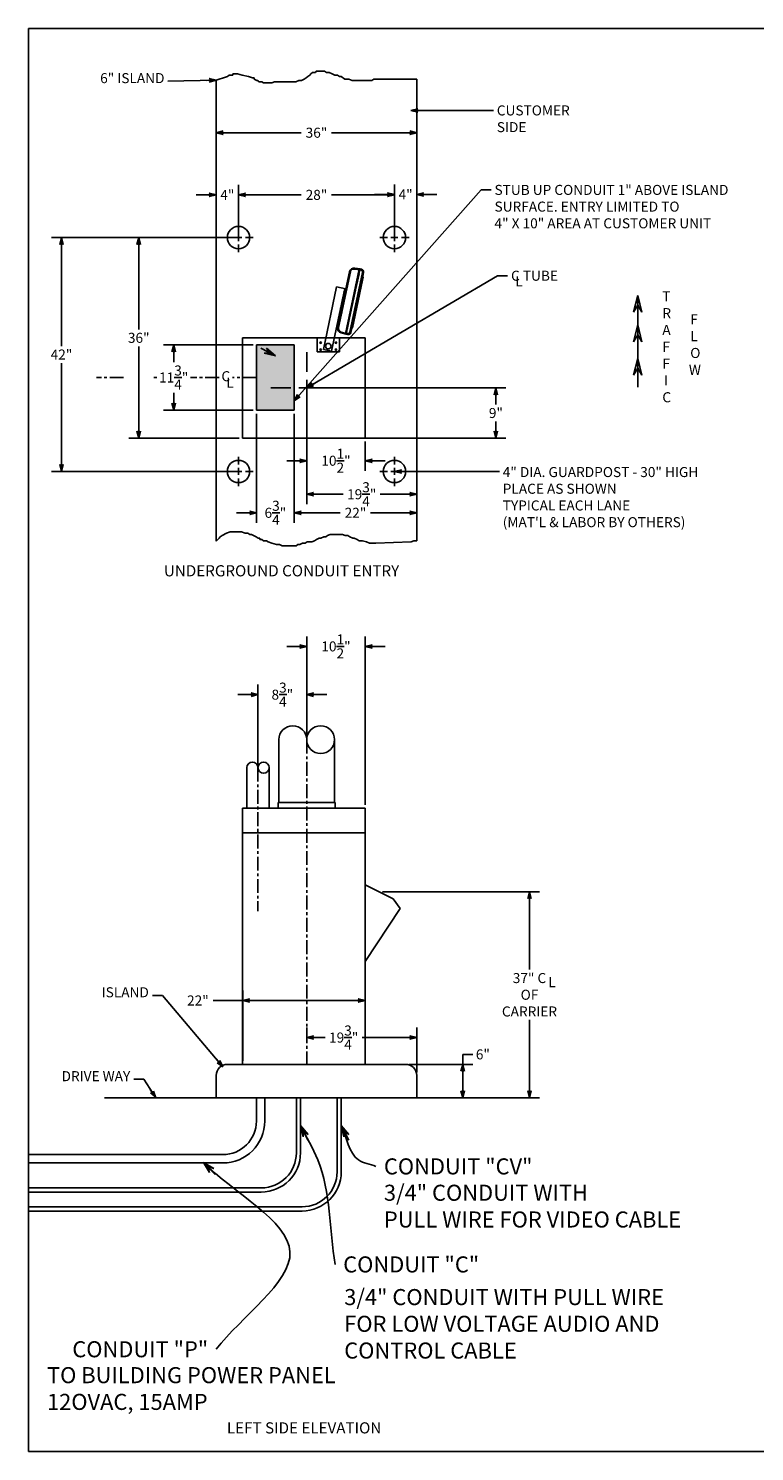
# Model space of a CAD drawing. Extents: x 1012 to 1685, y -56 to 199.
# Drawn here: x 1012 to 1142, y -56 to 199 of the extents above; entities that cross this region are included whole.
import ezdxf

# ---------------------------------------------------------------- set-up
doc = ezdxf.new("R2010")
doc.units = 0
doc.header["$LTSCALE"] = 2
doc.header["$MEASUREMENT"] = 0
doc.linetypes.add('CENTER', pattern=[2, 1.25, -0.25, 0.25, -0.25])
doc.layers.get('0').update_dxf_attribs({"linetype": 'CONTINUOUS'})
doc.layers.get('DEFPOINTS').update_dxf_attribs({"linetype": 'CONTINUOUS'})
doc.layers.add('Dimension', color=5, linetype='CONTINUOUS')
doc.dimstyles.get("Standard").update_dxf_attribs({"dimtxt": 0.18, "dimasz": 0.18, "dimexe": 0.18, "dimexo": 0.0625, "dimgap": 0.09, "dimtad": 0, "dimtih": 1, "dimtoh": 1, "dimdec": 4, "dimzin": 0, "dimdsep": 46, "dimtxsty": 'Standard', "dimcen": 0.09, "dimadec": 0, "dimazin": 0, "dimtfac": 1, "dimtdec": 4, "dimtofl": 0, "dimtmove": 0, "dimatfit": 3, "dimfxl": 0, "dimtolj": 1, "dimtzin": 0, "dimarcsym": 0})

# ---------------------------------------------------------------- blocks, each defined once
blk = doc.blocks.new('ARROW', base_point=(63.5, 24.562))
for p, q in [((63.5, 24.562), (62.812, 24.734)), ((62.812, 24.734), (63.099, 24.562)), ((62.5, 24.562), (63.5, 24.562)), ((63.5, 24.562), (62.812, 24.391)), ((62.812, 24.391), (63.099, 24.562))]:
    blk.add_line(p, q)
blk = doc.blocks.new('BORDER')
for p, q in [((1, 1), (0, 1)), ((0, 1), (0, 0)), ((1, 0), (1, 1)), ((0, 0), (1, 0))]:
    blk.add_line(p, q)
blk = doc.blocks.new('*D21')
at = {"color": 0, "lineweight": -2}
for p, q in [((1075.43, 44.06), (1103.6, 44.06)), ((1101.8, 42.26), (1101.8, 30.08)), ((1101.8, 8.86), (1101.8, 21.03)), ((1072.93, 7.06), (1103.6, 7.06))]:
    blk.add_line(p, q, dxfattribs=at)
at = {"layer": 'DEFPOINTS', "color": 0}
for p in [(1074.81, 44.06), (1072.31, 7.06), (1101.8, 7.06)]:
    blk.add_point(p, dxfattribs=at)
at = {"color": 0, "lineweight": -2, "xscale": 1.8, "yscale": 1.8, "zscale": 1.8}
for p, rotation in [((1101.8, 44.06), 90), ((1101.8, 7.06), 270)]:
    blk.add_blockref('ARROW', p, dxfattribs=dict(at, rotation=rotation))
at = {"insert": (1101.8, 25.56), "char_height": 1.8, "attachment_point": 5}
blk.add_mtext('\\A1;37" C\\POF\\PCARRIER', dxfattribs=at)
blk = doc.blocks.new('*D20')
at = {"color": 0, "lineweight": -2}
for p, q in [((1080.18, 13.06), (1091.61, 13.06)), ((1089.81, 13.06), (1089.81, 14.86)), ((1089.81, 14.86), (1091.61, 14.86)), ((1089.81, 8.86), (1089.81, 11.26)), ((1082.18, 7.06), (1091.61, 7.06))]:
    blk.add_line(p, q, dxfattribs=at)
at = {"layer": 'DEFPOINTS', "color": 0}
for p in [(1079.56, 13.06), (1089.81, 13.06), (1081.56, 7.06)]:
    blk.add_point(p, dxfattribs=at)
at = {"color": 0, "lineweight": -2, "xscale": 1.8, "yscale": 1.8, "zscale": 1.8}
for p, rotation in [((1089.81, 13.06), 90), ((1089.81, 7.06), 270)]:
    blk.add_blockref('ARROW', p, dxfattribs=dict(at, rotation=rotation))
at = {"insert": (1093.43, 14.86), "char_height": 1.8, "attachment_point": 5}
blk.add_mtext('\\A1;6"', dxfattribs=at)
blk = doc.blocks.new('*D19')
at = {"color": 0, "lineweight": -2}
for p, q in [((1050.31, 13.68), (1050.31, 26.33)), ((1072.31, 13.68), (1072.31, 26.33)), ((1050.31, 24.53), (1044.99, 24.53)), ((1070.51, 24.53), (1052.11, 24.53))]:
    blk.add_line(p, q, dxfattribs=at)
at = {"layer": 'DEFPOINTS', "color": 0}
for p in [(1072.31, 24.53), (1050.31, 13.06), (1072.31, 13.06)]:
    blk.add_point(p, dxfattribs=at)
at = {"color": 0, "lineweight": -2, "xscale": 1.8, "yscale": 1.8, "zscale": 1.8, "rotation": 180}
blk.add_blockref('ARROW', (1050.31, 24.53), dxfattribs=at)
at = {"color": 0, "lineweight": -2, "xscale": 1.8, "yscale": 1.8, "zscale": 1.8}
blk.add_blockref('ARROW', (1072.31, 24.53), dxfattribs=at)
at = {"insert": (1042.27, 24.53), "char_height": 1.8, "attachment_point": 5}
blk.add_mtext('\\A1;22"', dxfattribs=at)
blk = doc.blocks.new('*D2')
at = {"color": 0, "lineweight": -2}
for p, q in [((1048.93, 161.52), (1015.98, 161.52)), ((1017.78, 159.72), (1017.78, 142.04)), ((1017.78, 121.32), (1017.78, 138.99)), ((1048.93, 119.52), (1015.98, 119.52))]:
    blk.add_line(p, q, dxfattribs=at)
at = {"layer": 'DEFPOINTS', "color": 0}
for p in [(1049.56, 161.52), (1017.78, 119.52), (1049.56, 119.52)]:
    blk.add_point(p, dxfattribs=at)
at = {"color": 0, "lineweight": -2, "xscale": 1.8, "yscale": 1.8, "zscale": 1.8}
for p, rotation in [((1017.78, 161.52), 90), ((1017.78, 119.52), 270)]:
    blk.add_blockref('ARROW', p, dxfattribs=dict(at, rotation=rotation))
at = {"insert": (1017.78, 140.52), "char_height": 1.8, "attachment_point": 5}
blk.add_mtext('\\A1;42"', dxfattribs=at)
blk = doc.blocks.new('*D9')
at = {"color": 0, "lineweight": -2}
for p, q in [((1061.81, 133.89), (1061.81, 113.63)), ((1081.56, 133.89), (1081.56, 113.63)), ((1063.61, 115.43), (1068.36, 115.43)), ((1079.76, 115.43), (1075.01, 115.43))]:
    blk.add_line(p, q, dxfattribs=at)
at = {"layer": 'DEFPOINTS', "color": 0}
for p in [(1061.81, 134.52), (1081.56, 134.52), (1081.56, 115.43)]:
    blk.add_point(p, dxfattribs=at)
at = {"color": 0, "lineweight": -2, "xscale": 1.8, "yscale": 1.8, "zscale": 1.8, "rotation": 180}
blk.add_blockref('ARROW', (1061.81, 115.43), dxfattribs=at)
at = {"color": 0, "lineweight": -2, "xscale": 1.8, "yscale": 1.8, "zscale": 1.8}
blk.add_blockref('ARROW', (1081.56, 115.43), dxfattribs=at)
at = {"insert": (1071.68, 115.43), "char_height": 1.8, "attachment_point": 5}
blk.add_mtext('\\A1;19{\\H1.000000x;\\S3/4;}"', dxfattribs=at)
blk = doc.blocks.new('*D10')
at = {"color": 0, "lineweight": -2}
for p, q in [((1052.81, 129.89), (1052.81, 110.3)), ((1059.56, 129.89), (1059.56, 110.3)), ((1051.01, 112.1), (1049.21, 112.1)), ((1061.36, 112.1), (1063.16, 112.1))]:
    blk.add_line(p, q, dxfattribs=at)
at = {"layer": 'DEFPOINTS', "color": 0}
for p in [(1052.81, 130.52), (1059.56, 130.52), (1059.56, 112.1)]:
    blk.add_point(p, dxfattribs=at)
at = {"color": 0, "lineweight": -2, "xscale": 1.8, "yscale": 1.8, "zscale": 1.8}
blk.add_blockref('ARROW', (1052.81, 112.1), dxfattribs=at)
at = {"color": 0, "lineweight": -2, "xscale": 1.8, "yscale": 1.8, "zscale": 1.8, "rotation": 180}
blk.add_blockref('ARROW', (1059.56, 112.1), dxfattribs=at)
at = {"insert": (1056.18, 112.1), "char_height": 1.8, "attachment_point": 5}
blk.add_mtext('\\A1;6{\\H1.000000x;\\S3/4;}"', dxfattribs=at)
blk = doc.blocks.new('*D11')
at = {"color": 0, "lineweight": -2}
for p, q in [((1059.56, 129.89), (1059.56, 110.3)), ((1081.56, 109.92), (1081.56, 113.9)), ((1061.36, 112.1), (1067.83, 112.1)), ((1079.76, 112.1), (1073.28, 112.1))]:
    blk.add_line(p, q, dxfattribs=at)
at = {"layer": 'DEFPOINTS', "color": 0}
for p in [(1059.56, 130.52), (1081.56, 112.1), (1081.56, 109.29)]:
    blk.add_point(p, dxfattribs=at)
at = {"color": 0, "lineweight": -2, "xscale": 1.8, "yscale": 1.8, "zscale": 1.8, "rotation": 180}
blk.add_blockref('ARROW', (1059.56, 112.1), dxfattribs=at)
at = {"color": 0, "lineweight": -2, "xscale": 1.8, "yscale": 1.8, "zscale": 1.8}
blk.add_blockref('ARROW', (1081.56, 112.1), dxfattribs=at)
at = {"insert": (1070.56, 112.1), "char_height": 1.8, "attachment_point": 5}
blk.add_mtext('\\A1;22"', dxfattribs=at)
blk = doc.blocks.new('*D7')
at = {"color": 0, "lineweight": -2}
for p, q in [((1062.43, 134.52), (1097.57, 134.52)), ((1095.77, 132.72), (1095.77, 131.54)), ((1095.77, 127.32), (1095.77, 128.49)), ((1063.45, 125.52), (1097.57, 125.52))]:
    blk.add_line(p, q, dxfattribs=at)
at = {"layer": 'DEFPOINTS', "color": 0}
for p in [(1061.81, 134.52), (1062.83, 125.52), (1095.77, 125.52)]:
    blk.add_point(p, dxfattribs=at)
at = {"color": 0, "lineweight": -2, "xscale": 1.8, "yscale": 1.8, "zscale": 1.8}
for p, rotation in [((1095.77, 134.52), 90), ((1095.77, 125.52), 270)]:
    blk.add_blockref('ARROW', p, dxfattribs=dict(at, rotation=rotation))
at = {"insert": (1095.77, 130.02), "char_height": 1.8, "attachment_point": 5}
blk.add_mtext('\\A1;9"', dxfattribs=at)
blk = doc.blocks.new('*D8')
at = {"color": 0, "lineweight": -2}
for p, q in [((1061.81, 133.89), (1061.81, 119.65)), ((1072.31, 124.89), (1072.31, 119.65)), ((1060.01, 121.45), (1058.21, 121.45)), ((1074.11, 121.45), (1075.91, 121.45))]:
    blk.add_line(p, q, dxfattribs=at)
at = {"layer": 'DEFPOINTS', "color": 0}
for p in [(1061.81, 134.52), (1072.31, 125.52), (1072.31, 121.45)]:
    blk.add_point(p, dxfattribs=at)
at = {"color": 0, "lineweight": -2, "xscale": 1.8, "yscale": 1.8, "zscale": 1.8}
blk.add_blockref('ARROW', (1061.81, 121.45), dxfattribs=at)
at = {"color": 0, "lineweight": -2, "xscale": 1.8, "yscale": 1.8, "zscale": 1.8, "rotation": 180}
blk.add_blockref('ARROW', (1072.31, 121.45), dxfattribs=at)
at = {"insert": (1067.06, 121.45), "char_height": 1.8, "attachment_point": 5}
blk.add_mtext('\\A1;10{\\H1.000000x;\\S1/2;}"', dxfattribs=at)
blk = doc.blocks.new('*D17')
at = {"color": 0, "lineweight": -2}
for p, q in [((1061.81, 71.99), (1061.81, 89.91)), ((1072.31, 59.68), (1072.31, 89.91)), ((1060.01, 88.11), (1058.21, 88.11)), ((1074.11, 88.11), (1075.91, 88.11))]:
    blk.add_line(p, q, dxfattribs=at)
at = {"layer": 'DEFPOINTS', "color": 0}
for p in [(1061.81, 88.11), (1061.81, 71.37), (1072.31, 59.06)]:
    blk.add_point(p, dxfattribs=at)
at = {"color": 0, "lineweight": -2, "xscale": 1.8, "yscale": 1.8, "zscale": 1.8}
blk.add_blockref('ARROW', (1061.81, 88.11), dxfattribs=at)
at = {"color": 0, "lineweight": -2, "xscale": 1.8, "yscale": 1.8, "zscale": 1.8, "rotation": 180}
blk.add_blockref('ARROW', (1072.31, 88.11), dxfattribs=at)
at = {"insert": (1067.06, 88.11), "char_height": 1.8, "attachment_point": 5}
blk.add_mtext('\\A1;10{\\H1.000000x;\\S1/2;}"', dxfattribs=at)
blk = doc.blocks.new('*D18')
at = {"color": 0, "lineweight": -2}
for p, q in [((1051.26, 79.45), (1049.46, 79.45)), ((1053.06, 66.97), (1053.06, 81.25)), ((1061.81, 72.62), (1061.81, 81.25)), ((1063.61, 79.45), (1065.41, 79.45))]:
    blk.add_line(p, q, dxfattribs=at)
at = {"layer": 'DEFPOINTS', "color": 0}
for p in [(1053.06, 79.45), (1061.81, 71.99), (1053.06, 66.34)]:
    blk.add_point(p, dxfattribs=at)
at = {"color": 0, "lineweight": -2, "xscale": 1.8, "yscale": 1.8, "zscale": 1.8}
blk.add_blockref('ARROW', (1053.06, 79.45), dxfattribs=at)
at = {"color": 0, "lineweight": -2, "xscale": 1.8, "yscale": 1.8, "zscale": 1.8, "rotation": 180}
blk.add_blockref('ARROW', (1061.81, 79.45), dxfattribs=at)
at = {"insert": (1057.43, 79.45), "char_height": 1.8, "attachment_point": 5}
blk.add_mtext('\\A1;8{\\H1.000000x;\\S3/4;}"', dxfattribs=at)
blk = doc.blocks.new('*D5')
at = {"color": 0, "lineweight": -2}
for p, q in [((1075.76, 169.26), (1073.96, 169.26)), ((1077.56, 162.14), (1077.56, 171.06)), ((1081.56, 161.88), (1081.56, 171.06)), ((1083.36, 169.26), (1085.16, 169.26))]:
    blk.add_line(p, q, dxfattribs=at)
at = {"layer": 'DEFPOINTS', "color": 0}
for p in [(1081.56, 169.26), (1077.56, 161.52), (1081.56, 161.25)]:
    blk.add_point(p, dxfattribs=at)
at = {"color": 0, "lineweight": -2, "xscale": 1.8, "yscale": 1.8, "zscale": 1.8}
blk.add_blockref('ARROW', (1077.56, 169.26), dxfattribs=at)
at = {"color": 0, "lineweight": -2, "xscale": 1.8, "yscale": 1.8, "zscale": 1.8, "rotation": 180}
blk.add_blockref('ARROW', (1081.56, 169.26), dxfattribs=at)
at = {"insert": (1079.56, 169.26), "char_height": 1.8, "attachment_point": 5}
blk.add_mtext('\\A1;4"', dxfattribs=at)
blk = doc.blocks.new('*D3')
at = {"color": 0, "lineweight": -2}
for p, q in [((1049.56, 162.14), (1049.56, 170.99)), ((1051.36, 169.19), (1060.83, 169.19)), ((1075.76, 169.19), (1066.28, 169.19)), ((1077.56, 162.14), (1077.56, 170.99))]:
    blk.add_line(p, q, dxfattribs=at)
at = {"layer": 'DEFPOINTS', "color": 0}
for p in [(1077.56, 169.19), (1049.56, 161.52), (1077.56, 161.52)]:
    blk.add_point(p, dxfattribs=at)
at = {"color": 0, "lineweight": -2, "xscale": 1.8, "yscale": 1.8, "zscale": 1.8, "rotation": 180}
blk.add_blockref('ARROW', (1049.56, 169.19), dxfattribs=at)
at = {"color": 0, "lineweight": -2, "xscale": 1.8, "yscale": 1.8, "zscale": 1.8}
blk.add_blockref('ARROW', (1077.56, 169.19), dxfattribs=at)
at = {"insert": (1063.56, 169.19), "char_height": 1.8, "attachment_point": 5}
blk.add_mtext('\\A1;28"', dxfattribs=at)
blk = doc.blocks.new('*D6')
at = {"color": 0, "lineweight": -2}
for p, q in [((1045.56, 180.51), (1045.56, 178.55)), ((1047.36, 180.35), (1060.83, 180.35)), ((1079.76, 180.35), (1066.28, 180.35)), ((1081.56, 180.27), (1081.56, 178.55))]:
    blk.add_line(p, q, dxfattribs=at)
at = {"layer": 'DEFPOINTS', "color": 0}
for p in [(1045.56, 181.13), (1081.56, 180.89), (1081.56, 180.35)]:
    blk.add_point(p, dxfattribs=at)
at = {"color": 0, "lineweight": -2, "xscale": 1.8, "yscale": 1.8, "zscale": 1.8, "rotation": 180}
blk.add_blockref('ARROW', (1045.56, 180.35), dxfattribs=at)
at = {"color": 0, "lineweight": -2, "xscale": 1.8, "yscale": 1.8, "zscale": 1.8}
blk.add_blockref('ARROW', (1081.56, 180.35), dxfattribs=at)
at = {"insert": (1063.56, 180.35), "char_height": 1.8, "attachment_point": 5}
blk.add_mtext('\\A1;36"', dxfattribs=at)
blk = doc.blocks.new('*D4')
at = {"color": 0, "lineweight": -2}
for p, q in [((1043.76, 169.19), (1041.96, 169.19)), ((1045.56, 161.35), (1045.56, 170.99)), ((1049.56, 162.14), (1049.56, 170.99)), ((1051.36, 169.19), (1053.16, 169.19))]:
    blk.add_line(p, q, dxfattribs=at)
at = {"layer": 'DEFPOINTS', "color": 0}
for p in [(1045.56, 169.19), (1049.56, 161.52), (1045.56, 160.73)]:
    blk.add_point(p, dxfattribs=at)
at = {"color": 0, "lineweight": -2, "xscale": 1.8, "yscale": 1.8, "zscale": 1.8}
blk.add_blockref('ARROW', (1045.56, 169.19), dxfattribs=at)
at = {"color": 0, "lineweight": -2, "xscale": 1.8, "yscale": 1.8, "zscale": 1.8, "rotation": 180}
blk.add_blockref('ARROW', (1049.56, 169.19), dxfattribs=at)
at = {"insert": (1047.56, 169.19), "char_height": 1.8, "attachment_point": 5}
blk.add_mtext('\\A1;4"', dxfattribs=at)
blk = doc.blocks.new('*D23')
at = {"color": 0, "lineweight": -2}
for p, q in [((1061.81, 18.5), (1061.81, 19.68)), ((1081.56, 11.68), (1081.56, 19.68)), ((1063.61, 17.88), (1065.11, 17.88)), ((1079.76, 17.88), (1071.76, 17.88))]:
    blk.add_line(p, q, dxfattribs=at)
at = {"layer": 'DEFPOINTS', "color": 0}
for p in [(1061.81, 17.88), (1061.81, 17.88), (1081.56, 11.06)]:
    blk.add_point(p, dxfattribs=at)
at = {"color": 0, "lineweight": -2, "xscale": 1.8, "yscale": 1.8, "zscale": 1.8, "rotation": 180}
blk.add_blockref('ARROW', (1061.81, 17.88), dxfattribs=at)
at = {"color": 0, "lineweight": -2, "xscale": 1.8, "yscale": 1.8, "zscale": 1.8}
blk.add_blockref('ARROW', (1081.56, 17.88), dxfattribs=at)
at = {"insert": (1068.44, 17.88), "char_height": 1.8, "attachment_point": 5}
blk.add_mtext('\\A1;19{\\H1.000000x;\\S3/4;}"', dxfattribs=at)
blk = doc.blocks.new('*D37')
at = {"color": 0, "lineweight": -2}
for p, q in [((1038.76, 161.52), (1029.85, 161.52)), ((1031.65, 159.72), (1031.65, 145.04)), ((1031.65, 127.32), (1031.65, 141.99)), ((1039.14, 125.52), (1029.85, 125.52))]:
    blk.add_line(p, q, dxfattribs=at)
at = {"layer": 'DEFPOINTS', "color": 0}
for p in [(1039.39, 161.52), (1031.65, 125.52), (1039.76, 125.52)]:
    blk.add_point(p, dxfattribs=at)
at = {"color": 0, "lineweight": -2, "xscale": 1.8, "yscale": 1.8, "zscale": 1.8}
for p, rotation in [((1031.65, 161.52), 90), ((1031.65, 125.52), 270)]:
    blk.add_blockref('ARROW', p, dxfattribs=dict(at, rotation=rotation))
at = {"insert": (1031.65, 143.52), "char_height": 1.8, "attachment_point": 5}
blk.add_mtext('\\A1;36"', dxfattribs=at)

msp = doc.modelspace()

# ---------------------------------------------------------------- hatches: boundary and pattern name
msp.add_hatch(color=0).paths.add_polyline_path([(1052.80723, 130.5198), (1059.55723, 130.5198), (1059.55723, 142.2698), (1052.80723, 142.2698)])

# ---------------------------------------------------------------- linework, layer by layer
at = {"color": 0}
for p, q in [((1045.55181, 189.77319), (1046.07279, 189.96103)), ((1045.55723, 107.01198), (1045.55181, 189.77319)), ((1046.07279, 189.96103), (1046.87791, 190.19947)), ((1046.87791, 190.19947), (1047.56801, 190.43792)), ((1047.56801, 190.43792), (1047.91307, 190.67636)), ((1047.91307, 190.67636), (1048.54566, 190.67636)), ((1048.54566, 190.9148), (1049.40829, 190.9148)), ((1048.54566, 190.67636), (1048.54566, 190.9148)), ((1049.40829, 190.9148), (1050.21341, 190.67636)), ((1050.21341, 190.67636), (1051.36359, 190.43792)), ((1051.36359, 190.43792), (1052.05369, 190.19947)), ((1052.05369, 190.19947), (1052.39874, 190.19947)), ((1052.39874, 190.19947), (1052.39874, 189.96103)), ((1052.39874, 189.96103), (1052.85881, 189.72259)), ((1052.85881, 189.72259), (1053.03134, 189.72259)), ((1053.03134, 189.72259), (1053.20386, 189.48414)), ((1053.20386, 189.48414), (1053.72144, 189.48414)), ((1053.72144, 189.48414), (1054.06649, 189.32518)), ((1054.06649, 189.32518), (1055.56172, 189.32518)), ((1055.56172, 189.32518), (1056.02179, 189.48414)), ((1056.02179, 189.48414), (1059.87487, 189.48414)), ((1059.87487, 189.48414), (1060.39244, 189.72259)), ((1060.39244, 189.72259), (1060.85251, 189.72259)), ((1060.85251, 189.72259), (1061.37009, 189.96103)), ((1061.37009, 189.96103), (1061.71514, 190.19947)), ((1061.71514, 190.19947), (1062.00269, 190.43792)), ((1062.00269, 190.43792), (1062.34774, 190.67636)), ((1062.34774, 190.67636), (1062.52026, 190.9148)), ((1062.52026, 190.9148), (1062.86532, 191.15325)), ((1062.86532, 191.15325), (1063.38289, 191.15325)), ((1063.38289, 191.15325), (1063.49791, 191.39169)), ((1063.49791, 191.39169), (1064.99314, 191.39169)), ((1064.99314, 191.39169), (1065.33819, 191.15325)), ((1065.33819, 191.15325), (1065.85577, 191.15325)), ((1065.85577, 191.15325), (1066.37334, 190.9148)), ((1066.37334, 190.9148), (1066.83341, 190.67636)), ((1066.83341, 190.67636), (1067.35099, 190.67636)), ((1067.35099, 190.67636), (1067.69604, 190.43792)), ((1067.69604, 190.43792), (1067.98359, 190.43792)), ((1067.98359, 190.43792), (1068.67369, 189.96103)), ((1068.67369, 189.96103), (1069.36379, 189.96103)), ((1069.36379, 189.96103), (1069.99639, 189.72259)), ((1069.99639, 189.72259), (1073.50442, 189.72259)), ((1073.50442, 189.72259), (1073.84947, 189.96103)), ((1073.84947, 189.96103), (1081.55723, 189.96103)), ((1081.55723, 107.04162), (1081.55723, 189.96103)), ((1049.55723, 162.7698), (1049.55723, 164.1448)), ((1077.55723, 162.7698), (1077.55723, 164.1448)), ((1048.93223, 161.5198), (1029.84343, 161.5198)), ((1048.30723, 161.5198), (1046.93223, 161.5198)), ((1048.93223, 161.5198), (1050.18223, 161.5198)), ((1049.55723, 160.8948), (1049.55723, 162.1448)), ((1050.80723, 161.5198), (1052.18223, 161.5198)), ((1076.30723, 161.5198), (1074.93223, 161.5198)), ((1076.93223, 161.5198), (1078.18223, 161.5198)), ((1077.55723, 160.8948), (1077.55723, 162.1448)), ((1078.80723, 161.5198), (1080.18223, 161.5198)), ((1049.55723, 160.2698), (1049.55723, 158.8948)), ((1077.55723, 160.2698), (1077.55723, 158.8948)), ((1050.30723, 125.5198), (1050.30723, 143.5198)), ((1072.30723, 143.5198), (1050.30723, 143.5198)), ((1050.80723, 143.5198), (1050.80723, 143.5198)), ((1050.80723, 143.5198), (1071.80723, 143.5198)), ((1071.80723, 143.5198), (1071.80723, 143.5198)), ((1072.30723, 125.5198), (1072.30723, 143.5198)), ((1052.18223, 142.2698), (1036.12545, 142.2698)), ((1059.55723, 142.2698), (1052.80723, 142.2698)), ((1052.80723, 130.5198), (1052.80723, 142.2698)), ((1059.55723, 130.5198), (1059.55723, 142.2698)), ((1061.80723, 137.3998), (1061.80723, 140.9598)), ((1037.92545, 140.4698), (1037.92545, 139.1198)), ((1061.80723, 133.0798), (1061.80723, 135.9598)), ((1037.92545, 132.3198), (1037.92545, 133.6698)), ((1058.92723, 134.5198), (1055.36723, 134.5198)), ((1060.36723, 134.5198), (1063.24723, 134.5198)), ((1064.68723, 134.5198), (1068.24723, 134.5198)), ((1052.18223, 130.5198), (1036.12545, 130.5198)), ((1059.55723, 130.5198), (1052.80723, 130.5198)), ((1061.80723, 131.6398), (1061.80723, 128.0798)), ((1049.68223, 125.5198), (1029.84343, 125.5198)), ((1072.30723, 125.5198), (1050.30723, 125.5198)), ((1049.55723, 120.7698), (1049.55723, 122.1448)), ((1049.55723, 118.8948), (1049.55723, 120.1448)), ((1077.55723, 120.7698), (1077.55723, 122.1448)), ((1077.55723, 118.8948), (1077.55723, 120.1448)), ((1048.30723, 119.5198), (1046.93223, 119.5198)), ((1048.93223, 119.5198), (1050.18223, 119.5198)), ((1049.55723, 118.2698), (1049.55723, 116.8948)), ((1050.80723, 119.5198), (1052.18223, 119.5198)), ((1076.30723, 119.5198), (1074.93223, 119.5198)), ((1076.93223, 119.5198), (1078.18223, 119.5198)), ((1077.55723, 118.2698), (1077.55723, 116.8948)), ((1078.80723, 119.5198), (1080.18223, 119.5198)), ((1045.62155, 107.04162), (1046.08162, 107.5185)), ((1046.08162, 107.5185), (1046.25415, 107.75695)), ((1046.25415, 107.75695), (1046.5992, 107.99539)), ((1046.5992, 107.99539), (1047.40432, 108.47228)), ((1047.40432, 108.47228), (1048.09442, 108.71072)), ((1048.09442, 108.71072), (1050.10722, 108.71072)), ((1050.10722, 108.71072), (1050.73982, 108.47228)), ((1050.73982, 108.47228), (1051.2574, 108.47228)), ((1051.2574, 108.47228), (1051.60245, 108.23383)), ((1051.60245, 108.23383), (1051.88999, 108.23383)), ((1051.88999, 108.23383), (1052.23504, 107.99539)), ((1052.23504, 107.99539), (1052.75262, 107.75695)), ((1052.75262, 107.75695), (1053.09767, 107.5185)), ((1053.09767, 107.5185), (1053.38522, 107.5185)), ((1053.38522, 107.5185), (1053.38522, 107.28006)), ((1063.56425, 107.28006), (1064.02432, 107.5185)), ((1064.02432, 107.5185), (1064.36937, 107.5185)), ((1064.36937, 107.5185), (1064.88695, 107.75695)), ((1064.88695, 107.75695), (1065.232, 107.75695)), ((1065.232, 107.75695), (1065.51954, 107.99539)), ((1065.51954, 107.99539), (1066.03712, 108.23383)), ((1066.03712, 108.23383), (1068.22245, 108.23383)), ((1068.22245, 108.23383), (1068.68252, 107.99539)), ((1068.68252, 107.99539), (1069.2001, 107.99539)), ((1069.2001, 107.99539), (1069.54515, 107.75695)), ((1069.54515, 107.75695), (1070.06273, 107.5185)), ((1070.06273, 107.5185), (1070.35027, 107.5185)), ((1070.35027, 107.5185), (1070.86785, 107.28006)), ((1045.55723, 107.01198), (1045.62155, 107.04162)), ((1053.38522, 107.28006), (1053.73027, 107.28006)), ((1053.73027, 107.28006), (1054.07532, 107.04162)), ((1054.07532, 107.04162), (1054.5929, 107.04162)), ((1054.5929, 107.04162), (1054.88044, 106.88265)), ((1054.88044, 106.88265), (1055.57055, 106.64421)), ((1055.57055, 106.64421), (1056.37567, 106.40577)), ((1056.37567, 106.40577), (1056.89325, 106.40577)), ((1056.89325, 106.40577), (1057.41082, 106.16732)), ((1057.41082, 106.16732), (1059.8837, 106.16732)), ((1059.8837, 106.16732), (1060.22875, 106.40577)), ((1060.22875, 106.40577), (1060.5738, 106.40577)), ((1060.5738, 106.40577), (1061.03387, 106.64421)), ((1061.03387, 106.64421), (1061.55145, 106.64421)), ((1061.55145, 106.64421), (1061.8965, 106.88265)), ((1061.8965, 106.88265), (1062.70162, 106.88265)), ((1062.70162, 106.88265), (1063.2192, 107.04162)), ((1063.2192, 107.04162), (1063.56425, 107.28006)), ((1070.86785, 107.28006), (1071.2129, 107.04162)), ((1071.2129, 107.04162), (1071.84549, 107.04162)), ((1071.84549, 107.04162), (1072.5356, 106.88265)), ((1072.5356, 106.88265), (1073.05318, 106.64421)), ((1073.05318, 106.64421), (1074.20335, 106.64421)), ((1074.20335, 106.64421), (1080.5484, 106.88265)), ((1080.5484, 106.88265), (1081.00847, 107.04162)), ((1081.00847, 107.04162), (1081.55723, 107.04162)), ((1056.80723, 60.05662), (1056.80723, 71.36946)), ((1066.80723, 60.05662), (1066.80723, 71.36946)), ((1051.05723, 59.05662), (1051.05723, 66.34332)), ((1055.05723, 59.05662), (1055.05723, 66.34332)), ((1050.30723, 59.05662), (1050.30723, 13.05662)), ((1072.30723, 59.05662), (1050.30723, 59.05662)), ((1051.05723, 59.05662), (1055.05723, 59.05662)), ((1056.68223, 60.05662), (1066.93223, 60.05662)), ((1056.68223, 60.05662), (1066.93223, 60.05662)), ((1056.68223, 59.05662), (1056.68223, 60.05662)), ((1066.93223, 59.05662), (1066.93223, 60.05662)), ((1069.61923, 59.05662), (1069.74423, 59.05662)), ((1072.30723, 59.05662), (1072.30723, 13.05662)), ((1072.30723, 54.61912), (1050.30723, 54.61912)), ((1077.30723, 42.80662), (1072.30723, 45.30662)), ((1072.30723, 31.55662), (1078.55723, 41.05662)), ((1078.55723, 41.05662), (1077.30723, 42.80662)), ((1047.55723, 13.05662), (1050.30723, 13.05662)), ((1049.30723, 13.05662), (1079.55723, 13.05662)), ((1072.30723, 13.05662), (1050.30723, 13.05662)), ((1045.55723, 11.05662), (1045.55723, 7.05662)), ((1081.55723, 11.05662), (1081.55723, 7.05662)), ((1046.72662, 7.05662), (1025.52985, 7.05662)), ((1045.55723, 7.05662), (1081.55723, 7.05662)), ((1052.76906, 2.88959), (1052.76906, 7.05662)), ((1054.26906, 2.88959), (1054.26906, 7.05662)), ((1059.94426, 7.05662), (1059.94426, -2.82653)), ((1060.69426, 7.05662), (1060.69426, -2.82653)), ((1067.25483, 7.05662), (1067.25483, -6.22989)), ((1068.00483, 7.05662), (1068.00483, -6.22989)), ((1046.73312, -3.14635), (1011.85463, -3.14635)), ((1046.73312, -4.64635), (1011.85463, -4.64635)), ((1053.65646, -9.11433), (1011.85463, -9.11433)), ((1053.65646, -9.86433), (1011.85463, -9.86433)), ((1060.96703, -12.51769), (1011.85463, -12.51769)), ((1060.96703, -13.26769), (1011.85463, -13.26769))]:
    msp.add_line(p, q, dxfattribs=at)
at = {"color": 0, "linetype": 'Continuous'}
for p, q in [((1070.30448, 156.04303), (1070.41461, 155.87344)), ((1070.42003, 155.87318), (1071.34562, 155.72658)), ((1070.44584, 156.03615), (1071.37998, 155.8882)), ((1071.18509, 155.87373), (1071.17077, 155.80637)), ((1071.18509, 155.87373), (1071.37202, 155.85078)), ((1071.37998, 155.8882), (1071.25273, 155.28957)), ((1071.37842, 155.88086), (1071.37169, 155.84919)), ((1071.39309, 155.87774), (1071.37842, 155.88086)), ((1071.39448, 155.88431), (1071.39309, 155.87774)), ((1071.39448, 155.88431), (1071.6471, 155.81662)), ((1071.45051, 155.8693), (1071.58481, 155.66249)), ((1069.48144, 155.37334), (1067.36005, 145.39297)), ((1069.64284, 155.33903), (1067.52145, 145.35867)), ((1068.74933, 144.23345), (1071.22223, 155.86754)), ((1071.35417, 155.76678), (1068.91084, 144.27184)), ((1069.29009, 154.47308), (1069.41718, 154.27738)), ((1071.84537, 155.26401), (1069.56407, 144.53136)), ((1069.57233, 155.60446), (1069.67709, 155.44313)), ((1071.71891, 154.18808), (1069.88617, 145.5657)), ((1069.9974, 145.33599), (1071.81383, 153.88164)), ((1069.99772, 145.33193), (1071.83252, 153.96398)), ((1071.73051, 153.93002), (1070.00172, 145.79673)), ((1070.629, 152.35513), (1071.19535, 155.0196)), ((1071.17039, 155.80461), (1071.35051, 155.74955)), ((1071.35417, 155.76678), (1071.21018, 155.81081)), ((1071.37169, 155.84919), (1071.22223, 155.86754)), ((1071.25058, 155.86406), (1071.30374, 155.7822)), ((1071.34562, 155.72658), (1071.60439, 155.65724)), ((1071.36105, 155.8505), (1071.46173, 155.69547)), ((1071.57359, 155.83632), (1071.73705, 155.5846)), ((1071.71891, 154.18808), (1071.62109, 154.20887)), ((1071.64437, 154.31837), (1071.79674, 154.08374)), ((1071.81497, 153.8814), (1071.66069, 153.91419)), ((1071.66693, 153.94354), (1071.73051, 153.93002)), ((1071.66944, 154.43632), (1071.83729, 154.17785)), ((1071.67125, 153.96388), (1071.68727, 153.93922)), ((1071.69451, 154.55426), (1071.87784, 154.27196)), ((1071.69632, 154.08182), (1071.75619, 153.98963)), ((1071.70286, 155.79381), (1072.01385, 155.31493)), ((1071.71958, 154.67221), (1071.91712, 154.36803)), ((1071.91525, 154.35878), (1071.73051, 153.93002)), ((1071.74465, 154.79016), (1071.87174, 154.59446)), ((1071.76972, 154.9081), (1071.89681, 154.7124)), ((1071.79479, 155.02605), (1071.92188, 154.83035)), ((1071.81383, 153.88164), (1071.91513, 154.35822)), ((1071.81986, 155.14399), (1071.94695, 154.94829)), ((1071.83252, 153.96398), (1071.90739, 154.31589)), ((1071.83864, 155.42817), (1071.99709, 155.18418)), ((1071.84493, 155.26194), (1071.97202, 155.06624)), ((1072.00676, 155.2297), (1071.85367, 154.50946)), ((1071.87221, 154.45239), (1071.90029, 154.42711)), ((1071.88995, 155.66226), (1071.96737, 155.54304)), ((1071.91522, 154.35865), (1071.91525, 154.35878)), ((1068.53776, 150.93363), (1068.66484, 150.73793)), ((1068.78853, 152.11345), (1068.91562, 151.91775)), ((1069.03931, 153.29327), (1069.1664, 153.09757)), ((1070.1612, 150.15429), (1070.57162, 152.08516)), ((1068.0362, 148.574), (1068.16329, 148.3783)), ((1068.28698, 149.75381), (1068.41407, 149.55811)), ((1069.6934, 147.95346), (1070.10381, 149.88433)), ((1067.53464, 146.21436), (1067.66173, 146.01866)), ((1067.78542, 147.39418), (1067.91251, 147.19848)), ((1069.63601, 147.68349), (1069.06966, 145.01902)), ((1069.91635, 145.70768), (1069.99912, 145.58023)), ((1069.93814, 145.81024), (1070.00172, 145.79673)), ((1069.94438, 145.83959), (1070.09866, 145.80679)), ((1069.95353, 145.80697), (1070.00097, 145.73393)), ((1070.00172, 145.79673), (1069.9961, 145.3299)), ((1067.97148, 144.39521), (1068.88504, 144.15042)), ((1068.01419, 144.55459), (1068.91939, 144.31204)), ((1068.72757, 144.31203), (1068.71288, 144.24291)), ((1068.71288, 144.24291), (1068.89299, 144.18784)), ((1068.72757, 144.31203), (1068.91451, 144.28907)), ((1068.73856, 144.36049), (1068.77371, 144.30636)), ((1068.89333, 144.18943), (1068.74933, 144.23345)), ((1068.91084, 144.27184), (1068.76139, 144.29019)), ((1068.80724, 144.28456), (1068.86299, 144.1987)), ((1068.8402, 144.20398), (1068.87286, 144.15369)), ((1069.01228, 144.74905), (1068.88504, 144.15042)), ((1068.89333, 144.18943), (1068.8866, 144.15776)), ((1068.90127, 144.15464), (1068.8866, 144.15776)), ((1068.88733, 144.16122), (1068.89006, 144.15702)), ((1068.90127, 144.15464), (1068.89987, 144.14807)), ((1068.89987, 144.14807), (1069.15818, 144.10716)), ((1068.9124, 144.27917), (1069.00873, 144.13083)), ((1068.91939, 144.31204), (1069.18399, 144.27013)), ((1069.00113, 144.29909), (1069.12205, 144.11288)), ((1069.11445, 144.28115), (1069.22884, 144.105)), ((1069.22406, 144.26891), (1069.32554, 144.11264)), ((1069.31916, 144.27901), (1069.41323, 144.13416)), ((1069.39982, 144.31137), (1069.48941, 144.1734)), ((1069.46826, 144.36252), (1069.55846, 144.22363)), ((1069.52399, 144.43326), (1069.62102, 144.28385)), ((1069.56333, 144.52923), (1069.67257, 144.36101)), ((1069.58862, 144.64683), (1069.71163, 144.45742)), ((1069.61369, 144.76478), (1069.74078, 144.56908)), ((1069.63876, 144.88273), (1069.76585, 144.68703)), ((1069.66383, 145.00067), (1069.79092, 144.80497)), ((1069.6889, 145.11862), (1069.81599, 144.92292)), ((1069.71397, 145.23656), (1069.84106, 145.04086)), ((1069.87856, 145.2173), (1069.72547, 144.49705)), ((1069.73904, 145.35451), (1069.86613, 145.15881)), ((1069.76411, 145.47245), (1069.90544, 145.25483)), ((1069.88617, 145.5657), (1069.78835, 145.5865)), ((1069.79225, 145.58567), (1069.98185, 145.29372)), ((1069.89127, 145.58974), (1069.99726, 145.42653)), ((1069.91871, 145.26188), (1069.95465, 145.27356))]:
    msp.add_line(p, q, dxfattribs=at)
at = {"color": 0, "linetype": 'CENTER'}
for p, q in [((1028.94343, 136.3948), (1024.05587, 136.3948)), ((1034.92545, 136.3948), (1034.34343, 136.3948)), ((1046.07549, 136.3948), (1040.92545, 136.3948)), ((1052.80723, 136.3948), (1048.47549, 136.3948)), ((1061.80723, 71.36946), (1061.80723, 13.05662)), ((1053.05723, 66.34332), (1053.05723, 40.57715))]:
    msp.add_line(p, q, dxfattribs=at)
at = {"color": 0, "linetype": 'Continuous'}
for points in [[(1069.13227, 152.76221), (1069.11592, 152.75828), (1069.09992, 152.73983), (1069.08581, 152.7077), (1069.0742, 152.66381)], [(1068.09008, 148.03389), (1068.08285, 147.98922), (1068.08266, 147.95393), (1068.08979, 147.93059), (1068.10311, 147.92038)]]:
    msp.add_lwpolyline(points, dxfattribs=at)
at = {"color": 0}
for points in [[(1121.2495, 149.34083), (1121.2495, 134.66832)], [(1056.24523, 13.05662), (1072.30723, 13.05662), (1072.30723, 53.05662)]]:
    msp.add_lwpolyline(points, dxfattribs=at)
for centre, radius in [((1049.55723, 161.5198), 2), ((1077.55723, 161.5198), 2), ((1049.55723, 119.5198), 2), ((1077.55723, 119.5198), 2), ((1054.05723, 66.34332), 1), ((1054.05723, 66.34332), 1)]:
    msp.add_circle(centre, radius, dxfattribs=at)
at = {"color": 0, "linetype": 'Continuous'}
for centre, radius, start, end in [((1070.31287, 155.19661), 0.85, 81, 168), ((1070.31287, 155.19661), 0.685, 81, 168), ((1071.18076, 155.83853), 0.03547, 83, 253), ((1071.51769, 155.33366), 0.335, 348, 75), ((1071.51769, 155.33366), 0.5, 348, 75), ((1071.91236, 154.49698), 0.06, 168, 228), ((1071.86015, 154.38252), 0.06, 336.6900675, 48), ((1068.19148, 145.21625), 0.85, 168, 255), ((1068.19148, 145.21625), 0.685, 168, 255), ((1068.72325, 144.27682), 0.03547, 83, 253), ((1069.2364, 144.60101), 0.5, 261, 348), ((1069.2364, 144.60101), 0.335, 261, 348), ((1069.93725, 145.20482), 0.06, 108, 168), ((1069.93611, 145.33062), 0.06, 288, 359.3099325)]:
    msp.add_arc(centre, radius, start, end, dxfattribs=at)
at = {"color": 0}
for centre, radius, start, end in [((1059.30723, 71.36946), 2.5, 0, 180), ((1064.30723, 71.36946), 2.5, 0, 180), ((1064.30723, 71.36946), 2.5, 180, 0), ((1052.05723, 66.34332), 1, 0, 180), ((1047.55723, 11.05662), 2, 90, 180), ((1079.55723, 11.05662), 2, 0, 90), ((1046.73312, 2.88959), 7.53594, 270, 0), ((1046.73312, 2.88959), 6.03594, 270, 0), ((1053.65646, -2.82653), 7.0378, 270, 0), ((1053.65646, -2.82653), 6.2878, 270, 0), ((1060.96703, -6.22989), 7.0378, 270, 0), ((1060.96703, -6.22989), 6.2878, 270, 0)]:
    msp.add_arc(centre, radius, start, end, dxfattribs=at)
at = {"layer": 'Dimension', "color": 0}
for p, q in [((1064.79252, 141.44212), (1067.1835, 152.69082)), ((1066.25974, 141.13026), (1068.65072, 152.37895)), ((1068.83657, 152.33945), (1067.1835, 152.69082)), ((1068.00492, 148.42686), (1068.83657, 152.33945)), ((1068.84969, 151.79993), (1068.4193, 151.89142)), ((1068.23635, 148.9144), (1067.80596, 149.00588)), ((1068.00492, 148.42686), (1067.81908, 148.46636)), ((1068.54302, 150.35717), (1068.11263, 150.44865)), ((1068.42075, 150.38316), (1068.58214, 150.34885)), ((1063.68206, 141.0198), (1063.68206, 143.5198)), ((1067.68206, 141.0198), (1067.68206, 143.5198)), ((1063.68206, 141.0198), (1067.68206, 141.0198)), ((1066.25974, 141.13026), (1064.79252, 141.44212))]:
    msp.add_line(p, q, dxfattribs=at)
for centre, radius in [((1064.30706, 142.6448), 0.125), ((1064.30706, 141.3948), 0.125), ((1065.68206, 142.0198), 0.5), ((1067.05706, 142.6448), 0.125), ((1067.05706, 141.3948), 0.125), ((1067.05723, 142.6448), 0.125)]:
    msp.add_circle(centre, radius, dxfattribs=at)

# ---------------------------------------------------------------- block references
at = {"color": 0, "xscale": 340.6967639923096, "yscale": 255.5225729942322, "zscale": 340.6967639923096}
msp.add_blockref('BORDER', (1011.85463, -56.45603), dxfattribs=at)
at = {"color": 0}
for p, xscale, yscale, zscale, rotation in [((1031.64343, 161.5198), 1.800000000000001, 1.800000000000001, 1.800000000000001, 90), ((1121.2495, 151.14083), 4.360729723390364, 4.360729723390364, 4.360729723390364, 90), ((1121.2495, 145.82776), 4.360729723390364, 4.360729723390364, 4.360729723390364, 90), ((1037.92545, 142.2698), 1.800000000000001, 1.800000000000001, 1.800000000000001, 90), ((1056.21694, 140.28961), 2.99999999999996, 2.99999999999996, 2.99999999999996, 332.9658009698396), ((1121.2495, 139.81296), 4.360729723390364, 4.360729723390364, 4.360729723390364, 90), ((1037.92545, 130.5198), 1.800000000000001, 1.800000000000001, 1.800000000000001, 270), ((1031.64343, 125.5198), 1.800000000000001, 1.800000000000001, 1.800000000000001, 270)]:
    msp.add_blockref('ARROW', p, dxfattribs=dict(at, xscale=xscale, yscale=yscale, zscale=zscale, rotation=rotation))

# ---------------------------------------------------------------- texts
for s, height, p in [('L', 1.8, (1099.26539, 152.75518)), ('T', 1.8125, (1125.64814, 150.0625)), ('R', 1.8125, (1125.64814, 147.04167)), ('A', 1.8125, (1125.64814, 144.02083)), ('F', 1.8125, (1130.65847, 145.93414)), ('L', 1.8125, (1130.65847, 142.91331)), ('F', 1.8125, (1125.64814, 141)), ('O', 1.8125, (1130.65847, 139.89248)), ('F', 1.8125, (1125.64814, 137.97917)), ('W', 1.8125, (1130.41001, 136.87164)), ('I', 1.8125, (1125.9463, 134.95833)), ('C', 1.8125, (1125.64814, 131.9375)), ('UNDERGROUND CONDUIT ENTRY', 2, (1036.16408, 100.68836)), ('LEFT SIDE ELEVATION', 2, (1047.48914, -53.20847))]:
    msp.add_text(s, height=height, dxfattribs=at).set_placement(p)
for s, insert, char_height, attachment_point in [('6" ISLAND', (1036.2762, 188.68536), 1.8, 9), ('CUSTOMER\\P  SIDE', (1095.93678, 185.24883), 1.8, 1), ('STUB UP CONDUIT 1" ABOVE ISLAND\\PSURFACE. ENTRY LIMITED TO \\P4" X 10" AREA AT CUSTOMER UNIT', (1095.52199, 170.97966), 1.8, 1), ('C TUBE', (1098.49114, 155.56729), 1.8, 1), ('\\A1;11{\\H1.000000x;\\S3/4;}"', (1037.92545, 136.3948), 1.8, 5), ('C', (1047.27549, 136.3948), 1.8, 5), ('L', (1048.01998, 135.22604), 1.8, 5), ('4" DIA. GUARDPOST - 30" HIGH\\PPLACE AS SHOWN\\PTYPICAL EACH LANE\\P(MAT\'L & LABOR BY OTHERS)', (1096.99873, 120.31688), 1.8, 1), ('L', (1105.86836, 27.58923), 1.8, 5), ('ISLAND', (1033.46784, 24.5446), 1.8, 9), ('DRIVE WAY', (1030.12639, 9.48075), 1.8, 9), ('CONDUIT "CV"', (1075.66533, -3.8173), 2.88, 1), ('3/4" CONDUIT WITH\\PPULL WIRE FOR VIDEO CABLE', (1075.66533, -8.54927), 2.88, 1), ('CONDUIT "C"', (1068.35476, -21.41825), 2.88, 1), ('3/4" CONDUIT WITH PULL WIRE\\PFOR LOW VOLTAGE AUDIO AND\\PCONTROL CABLE', (1068.54235, -27.28142), 2.88, 1), ('CONDUIT "P"', (1044.11867, -36.65096), 2.88, 3), ('TO BUILDING POWER PANEL\\P    12OVAC, 15AMP', (1015.18484, -41.29995), 2.88, 1)]:
    msp.add_mtext(s, dxfattribs=dict(at, insert=insert, char_height=char_height, attachment_point=attachment_point))

# ---------------------------------------------------------------- dimensions: what is measured, and where the dimension line sits
for base, p1, p2, picture, middle in [((1081.55723, 180.34532), (1045.55723, 181.13038), (1081.55723, 180.89486), '*D6', (1063.55723, 180.34532)), ((1045.55723, 169.19207), (1049.55723, 161.5198), (1045.55723, 160.72649), '*D4', (1047.55723, 169.19207)), ((1072.30723, 121.44689), (1061.80723, 134.5198), (1072.30723, 125.5198), '*D8', (1067.05723, 121.44689)), ((1081.55723, 115.43285), (1061.80723, 134.5198), (1081.55723, 134.5198), '*D9', (1071.68223, 115.43285)), ((1059.55723, 112.0965), (1052.80723, 130.5198), (1059.55723, 130.5198), '*D10', (1056.18223, 112.0965)), ((1081.55723, 112.0965), (1059.55723, 130.5198), (1081.55723, 109.29051), '*D11', (1070.55723, 112.0965)), ((1061.80723, 88.11012), (1072.30723, 59.05662), (1061.80723, 71.36946), '*D17', (1067.05723, 88.11012)), ((1053.05723, 79.45229), (1061.80723, 71.99446), (1053.05723, 66.34332), '*D18', (1057.43223, 79.45229))]:
    dim = msp.add_linear_dim(base=base, p1=p1, p2=p2, dimstyle='Standard', override={"dimscale": 10, "dimgap": 0.0625, "dimlunit": 5, "dimpost": '"', "dimblk": 'ARROW', "dimcen": -0.0625, "dimclrt": 256, "dimldrblk": 'ARROW'}, dxfattribs=at)
    dim.commit()
    dim.dimension.update_dxf_attribs({"geometry": picture, "text_midpoint": middle})
for base, p1, p2, picture, middle in [((1077.55723, 169.19207), (1049.55723, 161.5198), (1077.55723, 161.5198), '*D3', (1063.55723, 169.19207)), ((1081.55723, 169.26385), (1077.55723, 161.5198), (1081.55723, 161.25103), '*D5', (1079.55723, 169.26385)), ((1072.30723, 24.53341), (1050.30723, 13.05662), (1072.30723, 13.05662), '*D19', (1042.26875, 24.53341)), ((1061.80723, 17.875), (1081.55723, 11.05662), (1061.80723, 17.875), '*D23', (1068.4375, 17.875))]:
    dim = msp.add_linear_dim(base=base, p1=p1, p2=p2, dimstyle='Standard', override={"dimscale": 10, "dimgap": 0.0625, "dimlunit": 5, "dimpost": '"', "dimblk": 'ARROW', "dimcen": -0.0625, "dimclrt": 256, "dimldrblk": 'ARROW'}, dxfattribs=at)
    dim.commit()
    dim.dimension.update_dxf_attribs({"geometry": picture, "text_midpoint": middle, "dimtype": 160})
for base, p1, p2, picture, middle in [((1017.78486, 119.5198), (1049.55723, 161.5198), (1049.55723, 119.5198), '*D2', (1017.78486, 140.5198)), ((1031.65253, 125.5198), (1039.38783, 161.5198), (1039.76283, 125.5198), '*D37', (1031.65253, 143.5198)), ((1095.7675, 125.5198), (1061.80723, 134.5198), (1062.82692, 125.5198), '*D7', (1095.7675, 130.0198)), ((1089.80607, 13.05662), (1081.55723, 7.05662), (1079.55723, 13.05662), '*D20', (1093.43107, 14.85662))]:
    dim = msp.add_linear_dim(base=base, p1=p1, p2=p2, angle=90, dimstyle='Standard', override={"dimscale": 10, "dimgap": 0.0625, "dimlunit": 5, "dimpost": '"', "dimblk": 'ARROW', "dimcen": -0.0625, "dimclrt": 256, "dimldrblk": 'ARROW'}, dxfattribs=at)
    dim.commit()
    dim.dimension.update_dxf_attribs({"geometry": picture, "text_midpoint": middle})
dim = msp.add_linear_dim(base=(1101.79772, 7.05662), p1=(1074.80723, 44.05662), p2=(1072.30723, 7.05662), angle=90, text='<> C\\POF\\PCARRIER', dimstyle='Standard', override={"dimscale": 10, "dimgap": 0.0625, "dimlunit": 5, "dimpost": '"', "dimblk": 'ARROW', "dimcen": -0.0625, "dimclrt": 256, "dimldrblk": 'ARROW'}, dxfattribs=at)
dim.commit()
dim.dimension.update_dxf_attribs({"geometry": '*D21', "text_midpoint": (1101.79772, 25.55662)})

# ---------------------------------------------------------------- leaders
at = {"color": 0, "annotation_type": 0, "has_hookline": 1}
for points, hookline_direction, text_width in [([(1045.55181, 189.77319), (1036.9012, 189.58536)], 1, 14.4), ([(1080.50441, 184.34883), (1095.31178, 184.34883)], 0, 13.8), ([(1059.55723, 132.18497), (1093.09699, 170.07966), (1094.89699, 170.07966)], 0, 53.4), ([(1061.80723, 134.5198), (1096.06614, 154.66729), (1097.86614, 154.66729)], 0, 10.2), ([(1046.77546, 12.60818), (1035.89284, 25.4446), (1034.09284, 25.4446)], 1, 9.6), ([(1034.69695, 7.05017), (1032.55139, 10.38075), (1030.75139, 10.38075)], 1, 16.2)]:
    msp.add_leader(points, dimstyle='Standard', override={"dimscale": 10, "dimgap": 0.0625, "dimlunit": 5, "dimpost": '"', "dimcen": -0.0625, "dimclrt": 256, "dimldrblk": 'ARROW'}, dxfattribs=dict(at, hookline_direction=hookline_direction, text_width=text_width))
at = {"color": 0}
msp.add_leader([(1077.55723, 119.5198), (1096.39768, 119.5198)], dimstyle='Standard', override={"dimscale": 10, "dimgap": 0.0625, "dimlunit": 5, "dimpost": '"', "dimcen": -0.0625, "dimclrt": 256, "dimldrblk": 'ARROW'}, dxfattribs=at)
at = {"color": 0, "path_type": 1, "annotation_type": 0, "has_hookline": 1}
for points, hookline_direction, text_width in [([(1060.69426, 2.11504), (1063.80451, -4.10169), (1066.91476, -22.85825)], 0, 27.84), ([(1068.00483, 2.11504), (1071.11508, -4.10169), (1074.22533, -5.2573)], 0, 31.68), ([(1043.3018, -4.53322), (1058.80368, -20.60635), (1045.55867, -38.09096)], 1, 27.84)]:
    msp.add_leader(points, dimstyle='Standard', override={"dimscale": 16, "dimasz": 0.1875, "dimgap": 0.09, "dimtad": 0, "dimdec": 2, "dimlunit": 2, "dimpost": '"', "dimcen": -0.09, "dimtdec": 2, "dimldrblk": 'ARROW'}, dxfattribs=dict(at, hookline_direction=hookline_direction, text_width=text_width))

doc.saveas('drawing.dxf')
